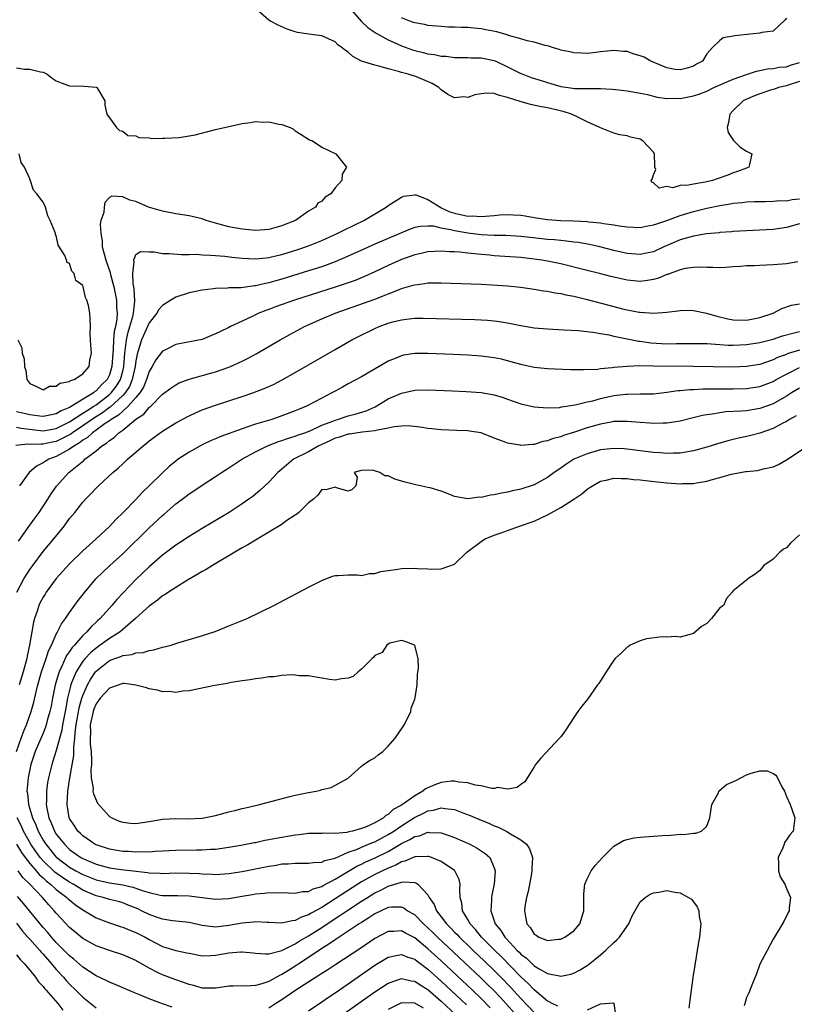
# Model space of a CAD drawing. Units: inches. Extents: x 2607000 to 2610000, y 1527000 to 1530000.
# Drawn here: x 2607061 to 2607178, y 1528901 to 1529049 of the extents above; entities that cross this region are included whole.
import ezdxf

# ---------------------------------------------------------------- set-up
doc = ezdxf.new("R2010")
doc.units = ezdxf.units.IN
doc.header["$MEASUREMENT"] = 0
doc.layers.add('LD26071527_2ft', color=133, linetype='Continuous')

msp = doc.modelspace()

# ---------------------------------------------------------------- linework, layer by layer
at = {"layer": 'LD26071527_2ft'}
for points, elevation in [([(2607179, 1529039.92), (2607177.44, 1529039.44), (2607177, 1529039.29), (2607175.84, 1529039), (2607175.22, 1529038.78), (2607175, 1529038.72), (2607174.6, 1529038.6), (2607173, 1529038.07), (2607172.22, 1529037.78), (2607170.82, 1529037.18), (2607170.52, 1529037), (2607169, 1529035.57), (2607168.48, 1529035), (2607168.27, 1529033.73), (2607168.09, 1529033), (2607168.24, 1529032.24), (2607169.02, 1529031.02), (2607170.02, 1529030.02), (2607171, 1529029.41), (2607171.79, 1529029), (2607171.43, 1529027.43), (2607171.36, 1529027), (2607171.1, 1529026.9), (2607171, 1529026.88), (2607169.65, 1529026.35), (2607169, 1529026.14), (2607168.19, 1529025.81), (2607166.72, 1529025.28), (2607165.85, 1529025), (2607164.75, 1529024.75), (2607163, 1529024.47), (2607162.28, 1529024.28), (2607161, 1529024.23), (2607159.91, 1529023.91), (2607159, 1529024.1), (2607157.86, 1529023.86), (2607157, 1529024.66), (2607156.73, 1529024.73), (2607156.64, 1529025), (2607156.8, 1529025.2), (2607157, 1529025.85), (2607157.35, 1529026.65), (2607157.21, 1529027), (2607157.17, 1529027.17), (2607157.14, 1529029), (2607157.1, 1529029.1), (2607157, 1529029.25), (2607155.37, 1529031), (2607155, 1529031.21), (2607153.54, 1529031.54), (2607153, 1529031.74), (2607151.89, 1529031.89), (2607151, 1529032.13), (2607149, 1529032.94), (2607148.92, 1529033), (2607147, 1529033.86), (2607145.37, 1529034.63), (2607144.62, 1529035), (2607143.39, 1529035.39), (2607141, 1529035.94), (2607140.1, 1529036.1), (2607138.46, 1529036.46), (2607136.89, 1529036.89), (2607135, 1529037.53), (2607133.8, 1529037.8), (2607133, 1529038.09), (2607131.85, 1529038.15), (2607131, 1529038.06), (2607130.07, 1529037.93), (2607129, 1529037.53), (2607128.41, 1529037.59), (2607127, 1529037.44), (2607125.97, 1529037.97), (2607125, 1529038.65), (2607124.63, 1529039), (2607123.61, 1529039.61), (2607122.22, 1529040.22), (2607121, 1529040.7), (2607120.76, 1529040.76), (2607120.02, 1529041), (2607119, 1529041.28), (2607118.56, 1529041.44), (2607117, 1529041.83), (2607115.81, 1529042.19), (2607115, 1529042.36), (2607112.99, 1529043), (2607111.7, 1529043.7), (2607111, 1529044.34), (2607110.6, 1529044.6), (2607110.08, 1529045), (2607109.43, 1529045.43), (2607109, 1529045.89), (2607107, 1529046.8), (2607105.04, 1529047.04), (2607103.32, 1529047.32), (2607103, 1529047.41), (2607101.8, 1529047.8), (2607100.41, 1529048.41), (2607099.25, 1529049), (2607099, 1529049.18), (2607097, 1529050.9)], 7328), ([(2607111.17, 1529051), (2607112.98, 1529048.98), (2607114, 1529048), (2607115.22, 1529047.22), (2607117, 1529046.21), (2607117.82, 1529045.82), (2607119, 1529045.3), (2607120.68, 1529044.68), (2607121, 1529044.58), (2607122.29, 1529044.29), (2607123, 1529044.11), (2607124, 1529044), (2607125, 1529043.76), (2607125.74, 1529043.74), (2607127, 1529043.54), (2607127.55, 1529043.55), (2607129, 1529043.53), (2607129.5, 1529043.5), (2607131, 1529043.5), (2607133, 1529043.09), (2607133.21, 1529043), (2607135, 1529042.15), (2607137, 1529041.12), (2607137.29, 1529041), (2607138.54, 1529040.54), (2607140.05, 1529040.05), (2607141, 1529039.75), (2607143, 1529039.18), (2607144.14, 1529039), (2607145.13, 1529038.87), (2607147, 1529038.86), (2607147.16, 1529038.84), (2607149, 1529038.87), (2607150.77, 1529038.77), (2607151.3, 1529038.7), (2607153, 1529038.51), (2607155, 1529038.17), (2607156.06, 1529037.94), (2607157.55, 1529037.55), (2607159, 1529037.34), (2607160.6, 1529037.4), (2607161, 1529037.38), (2607163, 1529037.77), (2607163.96, 1529038.04), (2607165, 1529038.47), (2607166.09, 1529039), (2607169, 1529040.27), (2607171, 1529040.98), (2607172.51, 1529041.49), (2607173, 1529041.57), (2607174.17, 1529041.83), (2607175, 1529041.86), (2607175.93, 1529042.07), (2607177, 1529042.14), (2607177.62, 1529042.38), (2607179, 1529042.8)], 7330), ([(2607177, 1529049.46), (2607176.81, 1529049.19), (2607175, 1529047.5), (2607173.29, 1529047.29), (2607173, 1529047.2), (2607169.18, 1529046.82), (2607169, 1529046.75), (2607167.48, 1529046.52), (2607167, 1529046.11), (2607165.83, 1529045), (2607165, 1529044.08), (2607164.37, 1529043), (2607163.48, 1529042.52), (2607163, 1529042.23), (2607162.08, 1529041.92), (2607161, 1529041.67), (2607160.26, 1529041.74), (2607159, 1529041.97), (2607156.56, 1529043), (2607155.56, 1529043.56), (2607155, 1529043.79), (2607154.06, 1529044.06), (2607153, 1529044.42), (2607152.44, 1529044.44), (2607151, 1529044.59), (2607149, 1529044.38), (2607148.29, 1529044.29), (2607147, 1529044.16), (2607146.17, 1529044.17), (2607145, 1529044.23), (2607144.38, 1529044.38), (2607143, 1529044.66), (2607142.76, 1529044.76), (2607141.9, 1529045), (2607141.23, 1529045.23), (2607140.66, 1529045.34), (2607139, 1529045.83), (2607137.93, 1529046.07), (2607137, 1529046.36), (2607135.15, 1529046.85), (2607134.93, 1529046.93), (2607133.38, 1529047.38), (2607131.72, 1529047.72), (2607131, 1529047.85), (2607129.93, 1529047.93), (2607129, 1529048.04), (2607128.04, 1529048.04), (2607127, 1529048.11), (2607126.12, 1529048.12), (2607125, 1529048.19), (2607123, 1529048.37), (2607122.49, 1529048.49), (2607121, 1529048.76), (2607120.83, 1529048.83), (2607120.27, 1529049), (2607119, 1529049.49)], 7332), ([(2607061, 1529041.97), (2607062.23, 1529041.77), (2607063, 1529041.8), (2607064.64, 1529041.36), (2607065, 1529041.3), (2607065.62, 1529041), (2607066.4, 1529040.4), (2607067, 1529040.03), (2607067.71, 1529039.71), (2607069, 1529039.27), (2607071.2, 1529039.2), (2607073, 1529039.06), (2607073.13, 1529039), (2607073.37, 1529038.63), (2607074.3, 1529037), (2607074.33, 1529036.33), (2607074.59, 1529035), (2607075, 1529034.42), (2607076.07, 1529033), (2607076.54, 1529032.54), (2607077, 1529032.46), (2607077.8, 1529031.8), (2607079, 1529031.71), (2607079.46, 1529031.46), (2607081, 1529031.44), (2607081.34, 1529031.34), (2607083, 1529031.4), (2607083.36, 1529031.36), (2607085.5, 1529031.5), (2607087, 1529031.72), (2607087.9, 1529031.9), (2607091, 1529032.67), (2607095, 1529033.57), (2607096.26, 1529033.74), (2607097, 1529033.87), (2607098.19, 1529033.81), (2607099, 1529033.85), (2607100.52, 1529033.48), (2607101, 1529033.44), (2607102.22, 1529033), (2607102.74, 1529032.74), (2607103, 1529032.49), (2607103.91, 1529031.91), (2607105.16, 1529031.15), (2607105.59, 1529031), (2607107, 1529030.04), (2607109.14, 1529029), (2607110.74, 1529027), (2607110.05, 1529025.95), (2607110.01, 1529025), (2607109, 1529023.9), (2607108.36, 1529023), (2607107.5, 1529022.5), (2607107, 1529021.91), (2607106.43, 1529021.57), (2607106.08, 1529021), (2607105, 1529020.37), (2607103.05, 1529019), (2607101.57, 1529018.43), (2607101, 1529018.19), (2607100.08, 1529017.92), (2607099, 1529017.64), (2607098.43, 1529017.57), (2607097, 1529017.48), (2607096.49, 1529017.51), (2607095, 1529017.65), (2607093, 1529018.03), (2607091.56, 1529018.44), (2607091, 1529018.58), (2607089.59, 1529019), (2607089, 1529019.21), (2607087, 1529019.68), (2607085, 1529019.99), (2607083, 1529020.37), (2607080.9, 1529021), (2607079, 1529021.85), (2607078.06, 1529022.06), (2607077, 1529022.56), (2607075.35, 1529022.65), (2607075, 1529022.45), (2607074.29, 1529021.71), (2607074.2, 1529021), (2607074.18, 1529020.18), (2607073.73, 1529019), (2607073.59, 1529018.41), (2607073.69, 1529017), (2607073.9, 1529015.9), (2607073.93, 1529015), (2607074.24, 1529013.76), (2607074.46, 1529013), (2607075.12, 1529011.12), (2607075.17, 1529010.83), (2607075.65, 1529009), (2607076.06, 1529007), (2607076.09, 1529005.91), (2607076.17, 1529005), (2607076.11, 1529004.11), (2607075.9, 1529003), (2607075.72, 1529002.28), (2607075.6, 1529001), (2607075.56, 1528999.56), (2607075.5, 1528999), (2607075.39, 1528997), (2607075, 1528995.72), (2607074.65, 1528995), (2607073.8, 1528994.2), (2607073, 1528993.3), (2607072.8, 1528993.2), (2607072.6, 1528993), (2607069, 1528990.79), (2607067.71, 1528990.29), (2607067, 1528989.85), (2607066.28, 1528989.72), (2607065, 1528989.45), (2607064.51, 1528989.49), (2607063, 1528989.72), (2607061.97, 1528989.97), (2607061, 1528990.17)], 7328), ([(2607061.18, 1529001), (2607061.81, 1528999.81), (2607061.84, 1528999), (2607062.16, 1528998.16), (2607062.2, 1528997), (2607062.4, 1528996.4), (2607062.55, 1528995), (2607063, 1528994.43), (2607064.02, 1528993.98), (2607065, 1528993.48), (2607065.98, 1528994.02), (2607067, 1528994.02), (2607067.51, 1528994.49), (2607069, 1528994.72), (2607069.14, 1528994.86), (2607069.71, 1528995), (2607071, 1528995.86), (2607071.97, 1528997), (2607072.04, 1528997.96), (2607072.29, 1528999), (2607072.22, 1529000.22), (2607072.14, 1529001), (2607072.09, 1529001.91), (2607072.16, 1529003), (2607072.12, 1529004.12), (2607072.04, 1529005), (2607071.84, 1529006.16), (2607071.58, 1529007), (2607071.38, 1529007.38), (2607071.06, 1529009), (2607071, 1529009.17), (2607069.95, 1529009.95), (2607069.68, 1529011), (2607069.33, 1529011.33), (2607069, 1529012.48), (2607068.64, 1529012.64), (2607068.55, 1529013), (2607068.28, 1529013.72), (2607067.28, 1529015.28), (2607067, 1529016.74), (2607066.87, 1529016.87), (2607066.87, 1529017), (2607066.85, 1529017.15), (2607066.08, 1529019), (2607065.7, 1529019.7), (2607065.35, 1529021), (2607065, 1529021.74), (2607064.05, 1529023), (2607063.56, 1529023.56), (2607063, 1529025.27), (2607062.2, 1529027), (2607061.72, 1529027.72), (2607061.41, 1529029)], 7330), ([(2607061, 1528987.85), (2607061.71, 1528987.71), (2607065, 1528987.31), (2607067, 1528987.65), (2607069, 1528988.63), (2607071, 1528989.93), (2607071.63, 1528990.37), (2607072.65, 1528991), (2607073, 1528991.23), (2607075, 1528992.75), (2607075.27, 1528993), (2607076.03, 1528993.97), (2607076.65, 1528995), (2607077, 1528996.27), (2607077.18, 1528997), (2607077.32, 1528999), (2607077.39, 1528999.39), (2607077.57, 1529001), (2607077.83, 1529002.17), (2607078.1, 1529003), (2607078.53, 1529004.53), (2607078.62, 1529005), (2607078.81, 1529006.8), (2607078.72, 1529008.72), (2607078.56, 1529009.44), (2607078.52, 1529011), (2607078.74, 1529012.74), (2607078.67, 1529013), (2607079, 1529013.86), (2607079.69, 1529014.31), (2607081, 1529014.28), (2607081.74, 1529014.26), (2607083, 1529014), (2607083.99, 1529014.01), (2607085.84, 1529013.84), (2607087, 1529013.88), (2607088.11, 1529013.89), (2607089, 1529013.79), (2607090.23, 1529013.77), (2607091, 1529013.68), (2607092.41, 1529013.59), (2607093.45, 1529013.45), (2607095, 1529013.29), (2607097, 1529013.18), (2607098.63, 1529013.37), (2607099, 1529013.39), (2607100.28, 1529013.72), (2607101, 1529013.87), (2607103.41, 1529014.59), (2607105, 1529015.16), (2607107, 1529015.98), (2607109.3, 1529017), (2607110.42, 1529017.58), (2607113.35, 1529019), (2607116.68, 1529021), (2607117, 1529021.23), (2607119, 1529022.49), (2607119.37, 1529022.63), (2607121, 1529022.86), (2607121.18, 1529022.82), (2607123, 1529022.13), (2607124.93, 1529020.93), (2607125, 1529020.91), (2607126.3, 1529020.3), (2607127, 1529020.08), (2607129, 1529019.65), (2607129.66, 1529019.66), (2607131, 1529019.56), (2607131.65, 1529019.65), (2607133, 1529019.72), (2607133.81, 1529019.81), (2607135, 1529019.88), (2607135.85, 1529019.85), (2607137, 1529019.76), (2607137.67, 1529019.67), (2607139, 1529019.41), (2607139.37, 1529019.37), (2607141, 1529019.11), (2607143.02, 1529018.98), (2607145, 1529018.92), (2607147, 1529018.82), (2607147.22, 1529018.78), (2607149, 1529018.63), (2607149.45, 1529018.55), (2607151, 1529018.34), (2607151.81, 1529018.19), (2607153, 1529018.01), (2607155, 1529017.91), (2607155.89, 1529018.11), (2607157, 1529018.3), (2607157.5, 1529018.5), (2607159, 1529018.99), (2607161, 1529019.72), (2607163, 1529020.33), (2607165, 1529020.82), (2607167, 1529021.23), (2607168.53, 1529021.47), (2607169, 1529021.57), (2607170.32, 1529021.68), (2607171, 1529021.78), (2607172.18, 1529021.82), (2607173, 1529021.86), (2607173.84, 1529021.84), (2607175, 1529021.87), (2607176.03, 1529021.97), (2607177, 1529021.96), (2607177.86, 1529022.14), (2607179, 1529022.26)], 7326), ([(2607179, 1529018.48), (2607177, 1529017.93), (2607175, 1529017.64), (2607173, 1529017.5), (2607169, 1529017.31), (2607168.72, 1529017.28), (2607167, 1529017.16), (2607166.86, 1529017.14), (2607164.95, 1529016.95), (2607163, 1529016.64), (2607161, 1529016.07), (2607158.56, 1529015), (2607157, 1529014.28), (2607155.94, 1529014.06), (2607155, 1529013.88), (2607153, 1529014.03), (2607151, 1529014.48), (2607148.88, 1529015), (2607147.34, 1529015.34), (2607145.64, 1529015.64), (2607145, 1529015.72), (2607143.88, 1529015.88), (2607143, 1529015.95), (2607142.06, 1529016.06), (2607141, 1529016.13), (2607138.4, 1529016.4), (2607137, 1529016.57), (2607134.72, 1529016.72), (2607133, 1529016.73), (2607131, 1529016.83), (2607129, 1529017.08), (2607127, 1529017.41), (2607126.41, 1529017.59), (2607125, 1529017.83), (2607123.9, 1529018.1), (2607123, 1529018.14), (2607121.9, 1529018.09), (2607121, 1529017.9), (2607120.34, 1529017.66), (2607115, 1529015.4), (2607113.34, 1529014.66), (2607111, 1529013.6), (2607109, 1529012.75), (2607107, 1529012.02), (2607105, 1529011.37), (2607101, 1529010.16), (2607100.09, 1529009.91), (2607099, 1529009.59), (2607098.5, 1529009.5), (2607097, 1529009.12), (2607096.88, 1529009.12), (2607094.84, 1529008.84), (2607093, 1529008.82), (2607092.79, 1529008.79), (2607091, 1529008.74), (2607090.69, 1529008.69), (2607089, 1529008.48), (2607087, 1529008.06), (2607085, 1529007.43), (2607084.25, 1529007), (2607083, 1529006.18), (2607082.45, 1529005.55), (2607082.14, 1529005), (2607081, 1529003.55), (2607079.83, 1529001), (2607079.33, 1528999.33), (2607079.16, 1528998.84), (2607079, 1528997.86), (2607078.9, 1528997), (2607078.45, 1528995), (2607078.02, 1528993.98), (2607077.36, 1528993), (2607077, 1528992.6), (2607075.12, 1528990.88), (2607075, 1528990.81), (2607073.98, 1528990.02), (2607072.75, 1528989.25), (2607071, 1528988.03), (2607069.42, 1528987), (2607069.19, 1528986.81), (2607067.89, 1528986.11), (2607067, 1528985.7), (2607066.4, 1528985.6), (2607065, 1528985.27), (2607064.7, 1528985.3), (2607063, 1528985.24), (2607062.73, 1528985.27), (2607060.91, 1528985.09)], 7324), ([(2607178.73, 1529012.73), (2607177, 1529012.44), (2607175, 1529012.3), (2607173, 1529012.22), (2607172.16, 1529012.16), (2607171, 1529012.13), (2607170.03, 1529012.03), (2607169, 1529011.98), (2607167.9, 1529011.9), (2607167, 1529011.86), (2607165.9, 1529011.9), (2607165, 1529011.88), (2607163.97, 1529011.97), (2607163, 1529011.91), (2607161.77, 1529011.76), (2607161, 1529011.56), (2607159.51, 1529011), (2607159.15, 1529010.85), (2607159, 1529010.82), (2607157.73, 1529010.27), (2607157, 1529010.08), (2607156.08, 1529009.92), (2607155, 1529009.8), (2607153, 1529009.99), (2607150.55, 1529010.55), (2607148.84, 1529011), (2607147, 1529011.46), (2607143, 1529012.43), (2607141, 1529012.85), (2607140.14, 1529013), (2607139, 1529013.16), (2607137, 1529013.38), (2607133, 1529013.67), (2607132.26, 1529013.74), (2607131, 1529013.84), (2607130.03, 1529013.97), (2607129, 1529014.04), (2607127.8, 1529014.2), (2607127, 1529014.24), (2607126.27, 1529014.27), (2607125, 1529014.37), (2607123, 1529014.25), (2607121.99, 1529014.01), (2607121, 1529013.81), (2607119, 1529013.11), (2607117, 1529012.21), (2607115, 1529011.25), (2607113.46, 1529010.54), (2607112.04, 1529009.96), (2607111, 1529009.59), (2607109, 1529008.91), (2607102.88, 1529007), (2607100.03, 1529005.97), (2607099, 1529005.56), (2607098.58, 1529005.42), (2607097.52, 1529005), (2607096.52, 1529004.52), (2607095, 1529003.83), (2607093.26, 1529003), (2607093, 1529002.86), (2607091.72, 1529002.28), (2607091, 1529001.88), (2607090.36, 1529001.64), (2607089, 1529001.06), (2607086.59, 1529000.59), (2607085, 1529000.32), (2607083.55, 1528999.55), (2607083, 1528999.28), (2607081.99, 1528998.01), (2607081.46, 1528997), (2607081, 1528996.25), (2607080.6, 1528995), (2607080.13, 1528993.87), (2607079.57, 1528993), (2607079, 1528992.32), (2607077.85, 1528991), (2607077, 1528990.26), (2607076.36, 1528989.64), (2607075.27, 1528989), (2607075, 1528988.8), (2607074.37, 1528988.37), (2607073, 1528987.37), (2607072.45, 1528987), (2607071.71, 1528986.29), (2607071, 1528985.9), (2607070.51, 1528985.49), (2607069.62, 1528985), (2607069, 1528984.53), (2607068, 1528984), (2607067, 1528983.41), (2607065.85, 1528983), (2607065.31, 1528982.69), (2607065, 1528982.46), (2607064.01, 1528981.99), (2607062.89, 1528981), (2607061.43, 1528979)], 7322), ([(2607061.32, 1528970.68), (2607063, 1528973.06), (2607063.81, 1528974.19), (2607064.42, 1528975), (2607065.73, 1528977), (2607066.21, 1528977.79), (2607067.04, 1528978.96), (2607068.91, 1528981), (2607071.16, 1528982.84), (2607071.32, 1528983), (2607073, 1528984.3), (2607073.83, 1528985), (2607074.58, 1528985.42), (2607075, 1528985.85), (2607075.71, 1528986.29), (2607076.42, 1528987), (2607077, 1528987.41), (2607079, 1528989.03), (2607080.2, 1528989.8), (2607081, 1528990.82), (2607081.11, 1528990.89), (2607081.23, 1528991), (2607083, 1528992.82), (2607084.27, 1528993.73), (2607085, 1528994.24), (2607085.5, 1528994.5), (2607087, 1528995.06), (2607091, 1528996.2), (2607093, 1528996.89), (2607093.26, 1528997), (2607095, 1528997.79), (2607095.81, 1528998.19), (2607097.1, 1528998.9), (2607100.72, 1529001), (2607102.19, 1529001.81), (2607104.38, 1529003), (2607107, 1529004.16), (2607109, 1529005), (2607113.45, 1529006.55), (2607115, 1529007.13), (2607118.55, 1529008.55), (2607119, 1529008.71), (2607120.78, 1529009.22), (2607121, 1529009.31), (2607122.51, 1529009.49), (2607123, 1529009.58), (2607124.42, 1529009.58), (2607125, 1529009.59), (2607131, 1529009.38), (2607132.69, 1529009.31), (2607135, 1529009.14), (2607136.92, 1529008.92), (2607139, 1529008.64), (2607140.4, 1529008.4), (2607141, 1529008.34), (2607142.1, 1529008.1), (2607143, 1529007.98), (2607143.78, 1529007.78), (2607145, 1529007.56), (2607147, 1529007.08), (2607150.23, 1529006.23), (2607152.33, 1529005.67), (2607153, 1529005.51), (2607154.83, 1529005.17), (2607155, 1529005.15), (2607156.96, 1529005.04), (2607159, 1529005.19), (2607160.63, 1529005.37), (2607161, 1529005.43), (2607162.55, 1529005.45), (2607163, 1529005.42), (2607164.96, 1529005.04), (2607166.55, 1529004.55), (2607168.18, 1529004.18), (2607169, 1529004.02), (2607171, 1529003.98), (2607173, 1529004.35), (2607175, 1529005), (2607176.3, 1529005.7), (2607177.8, 1529006.2), (2607179, 1529006.42)], 7320), ([(2607061.03, 1528962.97), (2607062.12, 1528965), (2607063, 1528966.39), (2607063.44, 1528967), (2607065, 1528969.09), (2607066.61, 1528971), (2607068.23, 1528973), (2607068.56, 1528973.44), (2607069, 1528974.06), (2607069.77, 1528975), (2607071, 1528976.55), (2607071.42, 1528977), (2607072.22, 1528977.78), (2607073, 1528978.63), (2607073.38, 1528979), (2607075.51, 1528981), (2607076.32, 1528981.68), (2607077, 1528982.33), (2607077.72, 1528983), (2607080.04, 1528985), (2607080.59, 1528985.41), (2607081, 1528985.78), (2607083, 1528987.26), (2607085, 1528988.49), (2607087, 1528989.56), (2607087.98, 1528990.02), (2607089, 1528990.44), (2607091, 1528991.14), (2607095, 1528992.44), (2607096.62, 1528993), (2607098.34, 1528993.66), (2607099.71, 1528994.29), (2607101.03, 1528994.97), (2607103, 1528996.09), (2607109, 1528999.56), (2607111.55, 1529001), (2607112.51, 1529001.49), (2607115, 1529002.72), (2607115.64, 1529003), (2607117, 1529003.5), (2607117.7, 1529003.7), (2607119, 1529004.02), (2607120.17, 1529004.17), (2607121, 1529004.24), (2607122.26, 1529004.26), (2607124.22, 1529004.22), (2607128.12, 1529004.12), (2607130.05, 1529004.05), (2607131.95, 1529003.95), (2607133, 1529003.86), (2607133.76, 1529003.76), (2607135, 1529003.57), (2607135.48, 1529003.48), (2607137, 1529003.16), (2607139, 1529002.81), (2607141, 1529002.64), (2607143.48, 1529002.52), (2607145.61, 1529002.39), (2607147.86, 1529002.14), (2607149, 1529001.93), (2607150.27, 1529001.73), (2607151, 1529001.55), (2607154.79, 1529000.79), (2607155, 1529000.78), (2607156.57, 1529000.57), (2607159, 1529000.42), (2607160.44, 1529000.44), (2607161, 1529000.43), (2607163, 1529000.47), (2607165, 1529000.44), (2607166.33, 1529000.33), (2607167, 1529000.31), (2607168.22, 1529000.22), (2607169, 1529000.21), (2607171, 1529000.28), (2607173, 1529000.58), (2607175, 1529001.11), (2607176.42, 1529001.58), (2607177.98, 1529002.02), (2607179, 1529002.26)], 7318), ([(2607179, 1528999.45), (2607177.13, 1528998.87), (2607177, 1528998.81), (2607175.68, 1528998.32), (2607175, 1528997.98), (2607173, 1528997.3), (2607171, 1528996.97), (2607169, 1528996.89), (2607162.96, 1528996.96), (2607156.95, 1528997.05), (2607154.94, 1528997.06), (2607153, 1528997), (2607151, 1528996.82), (2607150.78, 1528996.78), (2607149, 1528996.61), (2607148.55, 1528996.55), (2607146.46, 1528996.46), (2607144.49, 1528996.49), (2607141, 1528996.64), (2607139, 1528996.85), (2607137, 1528997.28), (2607135, 1528997.86), (2607134.08, 1528998.08), (2607133, 1528998.31), (2607131, 1528998.55), (2607129, 1528998.67), (2607126.78, 1528998.78), (2607123, 1528998.94), (2607121, 1528998.93), (2607119.32, 1528998.68), (2607119, 1528998.61), (2607118.3, 1528998.3), (2607117, 1528997.78), (2607116.5, 1528997.5), (2607113, 1528995.45), (2607111, 1528994.35), (2607110.14, 1528993.86), (2607109, 1528993.26), (2607108.53, 1528993), (2607107, 1528992.23), (2607104.71, 1528991), (2607103.49, 1528990.51), (2607103, 1528990.28), (2607101, 1528989.53), (2607099.47, 1528989), (2607097, 1528988.27), (2607095.88, 1528987.88), (2607095, 1528987.61), (2607091.62, 1528986.38), (2607091, 1528986.09), (2607090.23, 1528985.77), (2607089, 1528985.2), (2607088.61, 1528985), (2607087, 1528984.1), (2607085.37, 1528983), (2607085, 1528982.72), (2607084.05, 1528981.95), (2607083, 1528980.98), (2607080.99, 1528979), (2607079.97, 1528978.03), (2607079.03, 1528977), (2607077.08, 1528975), (2607076, 1528974), (2607075, 1528972.9), (2607073.02, 1528971), (2607071.93, 1528970.07), (2607071, 1528969.19), (2607069, 1528967.23), (2607067, 1528965.02), (2607065.49, 1528963), (2607065.3, 1528962.7), (2607065, 1528962.21), (2607064.58, 1528961.42), (2607064.39, 1528961), (2607064.12, 1528960.12), (2607063.71, 1528959), (2607063.55, 1528958.45), (2607063.32, 1528957), (2607062.98, 1528955), (2607062.6, 1528953.4), (2607062.54, 1528953), (2607062, 1528951), (2607061.42, 1528949)], 7316), ([(2607060.99, 1528939), (2607061.71, 1528941), (2607062.18, 1528942.18), (2607062.49, 1528943), (2607063.2, 1528945), (2607063.61, 1528946.39), (2607063.99, 1528947.99), (2607064.24, 1528949), (2607064.79, 1528951), (2607065.46, 1528953), (2607065.83, 1528954.17), (2607066.26, 1528955), (2607067, 1528956.68), (2607067.18, 1528957), (2607067.77, 1528958.23), (2607068.37, 1528959), (2607069, 1528959.93), (2607070.29, 1528961.71), (2607071.3, 1528963), (2607072.95, 1528965), (2607073.99, 1528966.01), (2607075.05, 1528967), (2607077, 1528968.77), (2607081, 1528972.67), (2607083, 1528974.55), (2607083.25, 1528974.75), (2607085, 1528976.29), (2607086.56, 1528977.44), (2607087, 1528977.79), (2607087.74, 1528978.26), (2607089, 1528979.12), (2607091, 1528980.4), (2607091.87, 1528981), (2607093, 1528981.7), (2607094.96, 1528983), (2607097, 1528984.12), (2607098.74, 1528985), (2607100.35, 1528985.65), (2607101, 1528985.84), (2607101.84, 1528986.16), (2607103, 1528986.49), (2607103.36, 1528986.64), (2607104.44, 1528987), (2607105.36, 1528987.36), (2607107, 1528988.12), (2607108.82, 1528988.82), (2607109, 1528988.9), (2607109.39, 1528989), (2607111, 1528989.54), (2607112.16, 1528989.84), (2607113.68, 1528990.32), (2607115.07, 1528990.93), (2607117, 1528992.09), (2607119, 1528992.98), (2607121, 1528993.42), (2607123, 1528993.45), (2607126.68, 1528993.32), (2607128.77, 1528993.23), (2607131, 1528993.06), (2607133, 1528992.71), (2607134.31, 1528992.31), (2607135, 1528992.08), (2607137, 1528991.38), (2607139, 1528990.89), (2607141, 1528990.74), (2607142.83, 1528990.83), (2607143.11, 1528990.89), (2607145.2, 1528991.2), (2607147, 1528991.64), (2607147.83, 1528991.83), (2607149, 1528992.16), (2607151, 1528992.6), (2607152.81, 1528992.81), (2607153, 1528992.83), (2607155, 1528992.84), (2607157, 1528992.88), (2607159, 1528993.11), (2607160.64, 1528993.36), (2607161, 1528993.38), (2607162.47, 1528993.53), (2607163, 1528993.54), (2607164.4, 1528993.6), (2607166.38, 1528993.62), (2607169, 1528993.6), (2607171, 1528993.65), (2607173, 1528993.97), (2607175, 1528994.73), (2607175.47, 1528995), (2607177, 1528995.83), (2607179, 1528996.84)], 7314), ([(2607179, 1528993.74), (2607177.78, 1528993), (2607177, 1528992.51), (2607175, 1528991.38), (2607173, 1528990.63), (2607171, 1528990.3), (2607170.23, 1528990.23), (2607167.87, 1528990.13), (2607167, 1528990.01), (2607165.8, 1528989.8), (2607165, 1528989.72), (2607164.38, 1528989.62), (2607162.78, 1528989.22), (2607161, 1528988.75), (2607160.71, 1528988.71), (2607159, 1528988.42), (2607158.43, 1528988.43), (2607157, 1528988.38), (2607156.44, 1528988.44), (2607155, 1528988.54), (2607153, 1528988.72), (2607151, 1528988.68), (2607150.62, 1528988.62), (2607149, 1528988.31), (2607147, 1528987.72), (2607145.1, 1528987.1), (2607143.42, 1528986.58), (2607143, 1528986.41), (2607141.88, 1528986.12), (2607141, 1528985.76), (2607140.32, 1528985.68), (2607139, 1528985.23), (2607138.75, 1528985.25), (2607137, 1528985.08), (2607136.89, 1528985.11), (2607135, 1528985.43), (2607134.25, 1528985.75), (2607133, 1528986.21), (2607131, 1528986.98), (2607129.26, 1528987.26), (2607129, 1528987.28), (2607127.36, 1528987.36), (2607125, 1528987.44), (2607123.6, 1528987.6), (2607123, 1528987.64), (2607121.83, 1528987.83), (2607120.02, 1528988.02), (2607119, 1528988.01), (2607117.91, 1528987.91), (2607117, 1528987.68), (2607115.41, 1528987.41), (2607115, 1528987.27), (2607113.07, 1528987.07), (2607111.2, 1528986.81), (2607111, 1528986.8), (2607109.65, 1528986.35), (2607109, 1528986.18), (2607108.21, 1528985.79), (2607106.45, 1528985), (2607105, 1528984.14), (2607102.74, 1528983), (2607101, 1528981.51), (2607100.38, 1528981), (2607099, 1528979.54), (2607097.69, 1528978.31), (2607097, 1528977.77), (2607096.59, 1528977.41), (2607096.03, 1528977), (2607095, 1528976.28), (2607093.03, 1528975), (2607089, 1528972.6), (2607087, 1528971.39), (2607085.57, 1528970.43), (2607085, 1528970.08), (2607084.4, 1528969.6), (2607083, 1528968.57), (2607081, 1528966.81), (2607079, 1528964.88), (2607076.1, 1528961.9), (2607075.39, 1528961), (2607073.62, 1528959), (2607073.28, 1528958.72), (2607073, 1528958.45), (2607072.24, 1528957.76), (2607071.59, 1528957), (2607071, 1528956.48), (2607069.72, 1528955), (2607069.37, 1528954.64), (2607069, 1528954.06), (2607068.55, 1528953.45), (2607067.85, 1528951.85), (2607067.42, 1528951), (2607067.31, 1528950.69), (2607066.83, 1528949), (2607066.43, 1528947), (2607066.21, 1528945.79), (2607066.03, 1528945), (2607065.64, 1528943.64), (2607065.47, 1528943), (2607065.36, 1528942.64), (2607065, 1528941.75), (2607063.82, 1528939), (2607063.17, 1528937), (2607062.76, 1528935), (2607062.58, 1528933), (2607062.65, 1528932.65), (2607062.8, 1528931), (2607063.4, 1528929), (2607063.91, 1528927.91), (2607064.25, 1528927), (2607065, 1528925.63), (2607065.4, 1528925), (2607067, 1528923.08), (2607067.08, 1528923), (2607069, 1528921.55), (2607069.95, 1528921), (2607071, 1528920.44), (2607073, 1528919.65), (2607075, 1528919.2), (2607077, 1528918.89), (2607078.55, 1528918.54), (2607079, 1528918.4), (2607079.96, 1528918.04), (2607081, 1528917.73), (2607082.64, 1528917.36), (2607083, 1528917.3), (2607085.29, 1528917.29), (2607087, 1528917.25), (2607089, 1528916.96), (2607091, 1528916.71), (2607093, 1528916.84), (2607095, 1528917.18), (2607096.57, 1528917.43), (2607097, 1528917.52), (2607098.37, 1528917.63), (2607099, 1528917.74), (2607100.3, 1528917.7), (2607101, 1528917.74), (2607103, 1528917.64), (2607104.12, 1528917.88), (2607105, 1528917.9), (2607105.71, 1528918.29), (2607107, 1528918.65), (2607107.21, 1528918.79), (2607109, 1528919.74), (2607112.29, 1528921.71), (2607113, 1528922.03), (2607113.65, 1528922.35), (2607115.03, 1528922.96), (2607117, 1528923.93), (2607119, 1528925.1), (2607120.29, 1528925.71), (2607121, 1528926.17), (2607121.71, 1528926.29), (2607123, 1528926.81), (2607123.23, 1528926.77), (2607125, 1528926.72), (2607126.3, 1528926.3), (2607127, 1528926.03), (2607129.31, 1528925), (2607130.42, 1528924.42), (2607131, 1528924.02), (2607131.63, 1528923.63), (2607132.33, 1528923), (2607133, 1528921.46), (2607133.15, 1528921), (2607132.96, 1528919), (2607132.62, 1528917.38), (2607132.56, 1528917), (2607132.56, 1528916.56), (2607132.47, 1528915), (2607133.15, 1528913), (2607133.99, 1528911.99), (2607134.57, 1528911), (2607134.79, 1528910.79), (2607136.45, 1528909), (2607136.73, 1528908.73), (2607137, 1528908.45), (2607137.84, 1528907.84), (2607138.68, 1528907), (2607139, 1528906.7), (2607139.78, 1528906.22), (2607141, 1528905.55), (2607142.84, 1528905.16), (2607143, 1528905.15), (2607144.55, 1528905.45), (2607145, 1528905.59), (2607145.91, 1528906.09), (2607147, 1528906.76), (2607147.14, 1528906.86), (2607149, 1528908.36), (2607149.76, 1528909), (2607151, 1528910.19), (2607151.43, 1528910.57), (2607151.84, 1528911), (2607153, 1528912.67), (2607153.25, 1528913), (2607153.76, 1528914.24), (2607155, 1528916.35), (2607155.74, 1528917), (2607156.49, 1528917.51), (2607157, 1528917.71), (2607157.81, 1528917.81), (2607159, 1528918.02), (2607160.2, 1528917.8), (2607161, 1528917.7), (2607162.27, 1528917), (2607162.71, 1528916.71), (2607163.58, 1528915.58), (2607163.82, 1528915), (2607163.87, 1528914.13), (2607164.1, 1528913), (2607164.04, 1528912.04), (2607163.9, 1528911), (2607163.76, 1528910.24), (2607163.2, 1528906.8), (2607162.93, 1528904.93), (2607162.66, 1528903), (2607162.48, 1528901.52), (2607162.29, 1528900.29)], 7312), ([(2607178.47, 1528989.53), (2607177.46, 1528989), (2607177, 1528988.72), (2607176.45, 1528988.45), (2607175, 1528987.65), (2607173, 1528986.96), (2607171.44, 1528986.56), (2607171, 1528986.45), (2607169.8, 1528986.2), (2607168.2, 1528985.8), (2607166.65, 1528985.35), (2607165, 1528984.83), (2607163, 1528984.26), (2607162.14, 1528984.14), (2607161, 1528983.92), (2607159.93, 1528983.93), (2607159, 1528983.88), (2607157.98, 1528983.98), (2607157, 1528984.04), (2607153, 1528984.54), (2607152.57, 1528984.57), (2607151, 1528984.65), (2607149, 1528984.43), (2607147, 1528983.85), (2607145, 1528983), (2607143.77, 1528982.23), (2607143, 1528981.66), (2607142.04, 1528981), (2607141, 1528980.24), (2607139, 1528979.16), (2607137, 1528978.49), (2607135.76, 1528978.24), (2607135, 1528978.03), (2607134.08, 1528977.92), (2607133, 1528977.63), (2607132.4, 1528977.6), (2607131, 1528977.25), (2607130.72, 1528977.28), (2607129, 1528977.04), (2607127, 1528977.4), (2607126.3, 1528977.7), (2607125, 1528978.18), (2607123.31, 1528978.69), (2607123, 1528978.77), (2607121.16, 1528979.16), (2607119.55, 1528979.55), (2607119, 1528979.72), (2607117.99, 1528979.99), (2607117, 1528980.49), (2607116.49, 1528980.49), (2607115.75, 1528981), (2607114.66, 1528981.34), (2607113, 1528981.3), (2607112.72, 1528981.28), (2607111.9, 1528981), (2607112.33, 1528980.33), (2607112.15, 1528979), (2607111.56, 1528978.44), (2607111, 1528978.18), (2607109.37, 1528978.63), (2607109, 1528978.8), (2607107.59, 1528978.41), (2607107, 1528978.43), (2607106.4, 1528977.6), (2607105.73, 1528977), (2607105, 1528976.46), (2607103.54, 1528975), (2607103.25, 1528974.75), (2607103, 1528974.6), (2607101.76, 1528973.76), (2607100.87, 1528973.13), (2607099, 1528972), (2607097, 1528970.82), (2607095.88, 1528970.12), (2607095, 1528969.64), (2607093.91, 1528969), (2607090.53, 1528967), (2607089.59, 1528966.41), (2607089, 1528966.08), (2607088.32, 1528965.68), (2607086.79, 1528964.79), (2607085, 1528963.7), (2607083.91, 1528963), (2607083.38, 1528962.62), (2607083, 1528962.41), (2607082.23, 1528961.77), (2607081, 1528960.9), (2607078.92, 1528959), (2607076.6, 1528957), (2607075, 1528955.99), (2607073.63, 1528955), (2607073, 1528954.57), (2607072.14, 1528953.86), (2607071.33, 1528953), (2607071, 1528952.6), (2607069.97, 1528951), (2607069.31, 1528949.31), (2607069.17, 1528949), (2607068.71, 1528947), (2607068.43, 1528945.57), (2607068.34, 1528945), (2607067.94, 1528943), (2607067.82, 1528942.18), (2607067, 1528939.11), (2607066.49, 1528937.51), (2607066.31, 1528937), (2607065.82, 1528935), (2607065.69, 1528934.31), (2607065.52, 1528933), (2607065.53, 1528931.53), (2607065.49, 1528931), (2607065.58, 1528930.42), (2607065.88, 1528929), (2607066.23, 1528928.23), (2607066.71, 1528927), (2607067, 1528926.54), (2607068.21, 1528925), (2607069, 1528924.24), (2607070.72, 1528923), (2607071, 1528922.84), (2607073, 1528921.99), (2607075, 1528921.47), (2607076.78, 1528921.22), (2607078.56, 1528921), (2607080.76, 1528920.76), (2607081, 1528920.7), (2607082.66, 1528920.66), (2607083, 1528920.61), (2607085, 1528920.68), (2607087, 1528920.67), (2607088.58, 1528920.58), (2607089, 1528920.53), (2607090.48, 1528920.48), (2607091, 1528920.44), (2607093, 1528920.58), (2607095, 1528920.92), (2607099, 1528921.72), (2607100.13, 1528921.87), (2607101, 1528922.04), (2607101.94, 1528922.06), (2607103, 1528922.18), (2607103.85, 1528922.15), (2607105, 1528922.14), (2607105.73, 1528922.27), (2607107, 1528922.3), (2607107.46, 1528922.54), (2607109, 1528922.92), (2607111, 1528923.79), (2607112.24, 1528924.24), (2607113, 1528924.57), (2607114.06, 1528925), (2607114.71, 1528925.29), (2607115, 1528925.39), (2607117, 1528926.47), (2607117.85, 1528927), (2607119, 1528927.79), (2607120.97, 1528929.03), (2607122.32, 1528929.68), (2607123, 1528930.05), (2607123.85, 1528930.15), (2607125, 1528930.51), (2607125.61, 1528930.39), (2607127, 1528930.25), (2607128.24, 1528929.76), (2607129.35, 1528929.35), (2607131, 1528928.63), (2607132.16, 1528928.16), (2607133, 1528927.77), (2607133.57, 1528927.57), (2607134.91, 1528926.91), (2607135.42, 1528926.58), (2607137, 1528925.66), (2607137.83, 1528925), (2607138.3, 1528924.3), (2607138.73, 1528923), (2607138.67, 1528921.33), (2607138.67, 1528921), (2607138.58, 1528920.58), (2607138.12, 1528917.88), (2607137.86, 1528917), (2607137.62, 1528915.62), (2607137.54, 1528915), (2607137.64, 1528914.36), (2607137.92, 1528913), (2607138.44, 1528912.44), (2607139, 1528911.47), (2607139.3, 1528911.3), (2607139.73, 1528911), (2607141, 1528910.51), (2607142.69, 1528910.69), (2607143, 1528910.71), (2607143.64, 1528911), (2607145, 1528911.96), (2607145.9, 1528913), (2607146.49, 1528915), (2607146.48, 1528917.52), (2607146.65, 1528919), (2607147, 1528919.8), (2607147.58, 1528921), (2607148.21, 1528921.79), (2607149.3, 1528923), (2607151, 1528924.71), (2607152.45, 1528925.55), (2607153, 1528925.73), (2607154.04, 1528925.96), (2607155, 1528926.09), (2607158.34, 1528926.34), (2607159.61, 1528926.39), (2607161, 1528926.51), (2607161.51, 1528926.49), (2607163, 1528926.7), (2607163.34, 1528926.66), (2607164.2, 1528927), (2607165, 1528927.73), (2607165.49, 1528929), (2607165.77, 1528931), (2607166.77, 1528932.77), (2607166.84, 1528933), (2607168, 1528934), (2607169.37, 1528934.63), (2607171, 1528935.45), (2607171.7, 1528935.7), (2607173, 1528936.05), (2607174.09, 1528936.09), (2607175, 1528935.67), (2607175.41, 1528935.41), (2607175.65, 1528935), (2607176.32, 1528933.68), (2607176.72, 1528933), (2607177, 1528932.21), (2607177.57, 1528931), (2607177.88, 1528930.12), (2607178.26, 1528929), (2607178.18, 1528928.18), (2607178.02, 1528927), (2607177.55, 1528926.45), (2607177, 1528925.68), (2607176.74, 1528925.26), (2607176.67, 1528925), (2607176.46, 1528924.46), (2607175.79, 1528923), (2607175.84, 1528922.16), (2607175.81, 1528921), (2607176.08, 1528920.08), (2607176.76, 1528919), (2607177, 1528918.36), (2607177.65, 1528917), (2607177.41, 1528915.41), (2607177.42, 1528915), (2607177.29, 1528914.71), (2607176.61, 1528913.39), (2607175, 1528910.72), (2607174.12, 1528909), (2607173, 1528906.92), (2607172.51, 1528905.49), (2607171.79, 1528903.79), (2607171.36, 1528902.64), (2607171, 1528901.92), (2607170.82, 1528901.18), (2607170.65, 1528900.65)], 7310), ([(2607179, 1528971.61), (2607177.63, 1528970.37), (2607177, 1528969.68), (2607176.56, 1528969.44), (2607176.02, 1528969), (2607175, 1528967.97), (2607173.63, 1528967), (2607173, 1528966.24), (2607172.3, 1528965.7), (2607171.18, 1528965), (2607171, 1528964.77), (2607169, 1528963.19), (2607168.85, 1528963), (2607167.96, 1528962.04), (2607167.51, 1528961), (2607167, 1528960.6), (2607165.73, 1528959), (2607165, 1528958.27), (2607164.21, 1528957.79), (2607163, 1528956.78), (2607162.66, 1528956.66), (2607161, 1528956.23), (2607160.29, 1528956.29), (2607159, 1528956.23), (2607158.28, 1528956.28), (2607155.94, 1528955.94), (2607155, 1528955.66), (2607153.49, 1528955), (2607153.2, 1528954.8), (2607153, 1528954.71), (2607152.15, 1528953.84), (2607151.2, 1528953), (2607151, 1528952.73), (2607149.83, 1528951), (2607149, 1528949.61), (2607148.76, 1528949.24), (2607148.55, 1528949), (2607147.07, 1528946.93), (2607146.18, 1528945.82), (2607145.6, 1528945), (2607145, 1528944.12), (2607143.76, 1528942.24), (2607143, 1528941.21), (2607142.83, 1528941), (2607140.02, 1528937.98), (2607139.19, 1528937), (2607139, 1528936.65), (2607137.6, 1528934.4), (2607137, 1528934.02), (2607136.44, 1528933.56), (2607135, 1528933.3), (2607133.54, 1528933.54), (2607133, 1528933.41), (2607132.61, 1528933.39), (2607131, 1528933.82), (2607130.09, 1528933.91), (2607129, 1528934.28), (2607127.63, 1528934.37), (2607127, 1528934.53), (2607126.51, 1528934.51), (2607125, 1528934.31), (2607124.02, 1528933.98), (2607123, 1528933.51), (2607122.64, 1528933.36), (2607122.24, 1528933), (2607121, 1528932.32), (2607119.16, 1528931), (2607119, 1528930.9), (2607117.76, 1528930.24), (2607117, 1528929.51), (2607116.66, 1528929.34), (2607116.31, 1528929), (2607115, 1528928.24), (2607113.59, 1528927.59), (2607113, 1528927.36), (2607111.63, 1528927), (2607111.1, 1528926.9), (2607110.8, 1528926.8), (2607109, 1528926.65), (2607107.31, 1528926.69), (2607107, 1528926.65), (2607105.39, 1528926.61), (2607105, 1528926.62), (2607103.57, 1528926.43), (2607103, 1528926.39), (2607100.11, 1528925.89), (2607099, 1528925.65), (2607098.43, 1528925.57), (2607097, 1528925.24), (2607096.79, 1528925.21), (2607095.83, 1528925), (2607094.81, 1528924.81), (2607093, 1528924.51), (2607091, 1528924.24), (2607090.22, 1528924.22), (2607089, 1528924.13), (2607088.14, 1528924.14), (2607085, 1528924.08), (2607083, 1528923.96), (2607081.9, 1528923.9), (2607081, 1528923.83), (2607079.85, 1528923.85), (2607079, 1528923.82), (2607077.9, 1528923.9), (2607077, 1528923.93), (2607075, 1528924.26), (2607073, 1528924.91), (2607072.83, 1528925), (2607071, 1528926.27), (2607070.64, 1528926.64), (2607070.24, 1528927), (2607069.76, 1528927.76), (2607069, 1528928.9), (2607068.95, 1528929), (2607068.62, 1528931), (2607068.72, 1528933), (2607069.03, 1528935.03), (2607069.63, 1528938.37), (2607069.65, 1528939), (2607069.64, 1528939.64), (2607069.79, 1528941), (2607069.84, 1528941.84), (2607070, 1528943), (2607070.45, 1528945.55), (2607070.87, 1528947), (2607071, 1528947.41), (2607071.69, 1528949), (2607072.15, 1528949.85), (2607072.92, 1528951), (2607073, 1528951.1), (2607075, 1528952.67), (2607075.84, 1528953), (2607076.71, 1528953.29), (2607077, 1528953.45), (2607078.4, 1528953.6), (2607079, 1528953.87), (2607080.1, 1528953.9), (2607081, 1528954.22), (2607081.7, 1528954.3), (2607083, 1528954.68), (2607083.27, 1528954.73), (2607084.31, 1528955), (2607085.33, 1528955.33), (2607088.23, 1528956.23), (2607090.79, 1528957), (2607090.94, 1528957.06), (2607093, 1528957.91), (2607095.74, 1528959), (2607099.78, 1528961), (2607105, 1528963.73), (2607107, 1528964.74), (2607108.62, 1528965.38), (2607109, 1528965.5), (2607109.49, 1528965.49), (2607111, 1528965.62), (2607112.38, 1528965.62), (2607113, 1528965.51), (2607114.2, 1528965.8), (2607115, 1528965.79), (2607115.9, 1528966.1), (2607117, 1528966.27), (2607118.46, 1528966.46), (2607119, 1528966.56), (2607121, 1528966.61), (2607121.43, 1528966.57), (2607123, 1528966.52), (2607123.54, 1528966.46), (2607125, 1528966.51), (2607126.47, 1528967), (2607127, 1528967.22), (2607128.86, 1528969), (2607131, 1528970.6), (2607131.24, 1528970.76), (2607131.64, 1528971), (2607133, 1528971.56), (2607133.86, 1528971.86), (2607135, 1528972.29), (2607136.96, 1528972.96), (2607139, 1528973.69), (2607141, 1528974.63), (2607143, 1528975.74), (2607145, 1528976.99), (2607146.18, 1528977.82), (2607147, 1528978.5), (2607147.31, 1528978.69), (2607147.77, 1528979), (2607149, 1528979.71), (2607149.87, 1528979.87), (2607151, 1528980.16), (2607152.1, 1528980.1), (2607153, 1528980.11), (2607153.97, 1528979.97), (2607155, 1528979.89), (2607155.79, 1528979.79), (2607157.6, 1528979.6), (2607159, 1528979.47), (2607161, 1528979.33), (2607161.35, 1528979.35), (2607163, 1528979.38), (2607163.48, 1528979.48), (2607165, 1528979.72), (2607166.01, 1528980.01), (2607167, 1528980.25), (2607168.75, 1528980.75), (2607169, 1528980.81), (2607170.86, 1528981.14), (2607171, 1528981.18), (2607172.67, 1528981.33), (2607173, 1528981.4), (2607173.57, 1528981.57), (2607175, 1528981.85), (2607175.8, 1528982.2), (2607177, 1528982.93), (2607180.12, 1528985)], 7308), ([(2607142.59, 1528900.59), (2607141.72, 1528901), (2607141.28, 1528901.28), (2607141, 1528901.38), (2607139, 1528903.05), (2607138.07, 1528904.07), (2607137, 1528905.05), (2607134.06, 1528908.06), (2607133.08, 1528909), (2607131.07, 1528911), (2607130.16, 1528912.16), (2607129.36, 1528913), (2607129, 1528913.68), (2607128.23, 1528915), (2607128.11, 1528916.11), (2607127.87, 1528917), (2607127.78, 1528918.22), (2607127.84, 1528919), (2607127.7, 1528919.7), (2607127.04, 1528921), (2607127, 1528921.03), (2607125, 1528922.42), (2607123.54, 1528923), (2607123.13, 1528923.14), (2607123, 1528923.16), (2607121.11, 1528923.11), (2607121, 1528923.09), (2607119.54, 1528922.46), (2607119, 1528922.36), (2607118.14, 1528921.86), (2607117, 1528921.41), (2607115, 1528920.43), (2607113, 1528919.34), (2607112.45, 1528919), (2607109, 1528916.76), (2607107, 1528915.5), (2607105.38, 1528914.62), (2607105, 1528914.37), (2607103.96, 1528914.04), (2607103, 1528913.51), (2607102.52, 1528913.48), (2607101, 1528913.11), (2607099, 1528913.21), (2607098.79, 1528913.21), (2607097, 1528913.31), (2607096.73, 1528913.27), (2607095, 1528913.13), (2607093, 1528912.77), (2607091, 1528912.54), (2607090.57, 1528912.57), (2607089, 1528912.76), (2607087, 1528913.22), (2607085, 1528913.44), (2607084.53, 1528913.47), (2607083, 1528913.7), (2607081.94, 1528914.06), (2607081, 1528914.41), (2607079.84, 1528915), (2607079.27, 1528915.27), (2607077.85, 1528915.85), (2607077, 1528916.18), (2607076.36, 1528916.36), (2607075, 1528916.7), (2607074.04, 1528917), (2607073, 1528917.25), (2607071, 1528918.1), (2607070.43, 1528918.43), (2607069.52, 1528919), (2607069, 1528919.28), (2607067.96, 1528919.96), (2607066.8, 1528920.8), (2607065, 1528922.53), (2607064.58, 1528923), (2607063.91, 1528923.9), (2607063.15, 1528925), (2607062.06, 1528927), (2607061.75, 1528927.75), (2607061.11, 1528929)], 7314), ([(2607061.01, 1528925), (2607061.74, 1528923.74), (2607062.29, 1528923), (2607063, 1528922.11), (2607063.97, 1528921), (2607064.43, 1528920.43), (2607065, 1528919.96), (2607065.48, 1528919.48), (2607066.12, 1528919), (2607067, 1528918.19), (2607068.59, 1528917), (2607068.79, 1528916.79), (2607069.88, 1528915.88), (2607071, 1528915.12), (2607071.24, 1528915), (2607073, 1528913.94), (2607075, 1528913.19), (2607076.64, 1528912.64), (2607077, 1528912.54), (2607078.07, 1528912.07), (2607079, 1528911.72), (2607080.37, 1528911), (2607081, 1528910.64), (2607083, 1528909.62), (2607085, 1528909.01), (2607086.67, 1528908.67), (2607087, 1528908.58), (2607089, 1528908.22), (2607090.24, 1528908.24), (2607091, 1528908.3), (2607093, 1528908.64), (2607094.8, 1528908.8), (2607095, 1528908.8), (2607096.65, 1528908.65), (2607097, 1528908.6), (2607098.5, 1528908.5), (2607099, 1528908.52), (2607101, 1528909.02), (2607103, 1528910), (2607103.61, 1528910.39), (2607105, 1528911.19), (2607107, 1528912.48), (2607109, 1528913.8), (2607109.74, 1528914.26), (2607110.8, 1528915), (2607113, 1528916.44), (2607113.88, 1528917), (2607115, 1528917.67), (2607115.92, 1528918.08), (2607117, 1528918.67), (2607119, 1528919.29), (2607119.36, 1528919.36), (2607121, 1528919.23), (2607121.19, 1528919.19), (2607121.45, 1528919), (2607123, 1528917.38), (2607123.2, 1528917), (2607123.93, 1528915.93), (2607124.27, 1528915), (2607125, 1528914.09), (2607125.81, 1528913), (2607126.42, 1528912.42), (2607127, 1528911.78), (2607127.39, 1528911.39), (2607127.73, 1528911), (2607129.41, 1528909.41), (2607129.81, 1528909), (2607131.46, 1528907.46), (2607133, 1528905.98), (2607133.98, 1528905), (2607135.46, 1528903.46), (2607137, 1528901.75), (2607139, 1528899.64)], 7316), ([(2607137, 1528898.51), (2607133.91, 1528901.91), (2607132.87, 1528903), (2607131.94, 1528903.94), (2607130.92, 1528904.92), (2607124.44, 1528911), (2607123.73, 1528911.73), (2607123, 1528912.42), (2607122.34, 1528913), (2607121, 1528914.36), (2607119.89, 1528915), (2607119.39, 1528915.39), (2607119, 1528915.54), (2607117.52, 1528915.52), (2607117, 1528915.46), (2607115, 1528914.52), (2607114.1, 1528913.9), (2607113, 1528913.24), (2607112.62, 1528913), (2607111, 1528911.91), (2607109, 1528910.6), (2607108.07, 1528909.93), (2607107, 1528909.28), (2607105, 1528907.94), (2607103.56, 1528907), (2607103.23, 1528906.77), (2607101.99, 1528906.01), (2607101, 1528905.36), (2607100.74, 1528905.26), (2607099, 1528904.31), (2607097.97, 1528903.97), (2607097, 1528903.75), (2607095.63, 1528903.63), (2607095, 1528903.69), (2607093.63, 1528903.63), (2607093, 1528903.64), (2607091.39, 1528903.39), (2607091, 1528903.32), (2607089.34, 1528903.34), (2607089, 1528903.31), (2607087.72, 1528903.72), (2607087, 1528903.87), (2607086.19, 1528904.19), (2607085, 1528904.58), (2607083, 1528905.32), (2607082.34, 1528905.66), (2607081, 1528906.32), (2607079, 1528907.49), (2607077, 1528908.37), (2607075, 1528908.99), (2607073, 1528909.69), (2607071, 1528910.82), (2607069.8, 1528911.8), (2607069, 1528912.48), (2607067, 1528914.64), (2607066.7, 1528915), (2607065.86, 1528915.86), (2607064.9, 1528917), (2607062.99, 1528919), (2607061.98, 1528919.98), (2607061.26, 1528921)], 7318), ([(2607084.45, 1528900.45), (2607082.98, 1528900.98), (2607081, 1528901.74), (2607079.71, 1528902.29), (2607078.68, 1528902.68), (2607077.26, 1528903.26), (2607075.88, 1528903.88), (2607075, 1528904.22), (2607074.5, 1528904.5), (2607073, 1528905.18), (2607071, 1528906.48), (2607069.66, 1528907.67), (2607069, 1528908.18), (2607068.6, 1528908.6), (2607067, 1528910.21), (2607066.28, 1528911), (2607065.7, 1528911.7), (2607065, 1528912.48), (2607064.55, 1528913), (2607062.07, 1528916.07), (2607061.14, 1528917.14)], 7320), ([(2607061, 1528913.1), (2607061.91, 1528911.91), (2607062.72, 1528911), (2607062.84, 1528910.84), (2607063, 1528910.69), (2607064.53, 1528909), (2607064.74, 1528908.74), (2607065, 1528908.47), (2607065.68, 1528907.68), (2607066.3, 1528907), (2607067, 1528906.16), (2607068.06, 1528905), (2607068.48, 1528904.48), (2607069, 1528903.93), (2607069.96, 1528903), (2607070.47, 1528902.47), (2607071, 1528901.95), (2607073, 1528900.36)], 7322), ([(2607132.36, 1528900.36), (2607131, 1528901.76), (2607129.73, 1528903), (2607125, 1528907.44), (2607123, 1528909.27), (2607121, 1528910.93), (2607119.6, 1528911.6), (2607119, 1528911.95), (2607117.86, 1528911.86), (2607117, 1528911.85), (2607115, 1528910.81), (2607112.73, 1528909.27), (2607109.1, 1528906.9), (2607107.91, 1528906.09), (2607107, 1528905.53), (2607106.69, 1528905.31), (2607106.17, 1528905), (2607103.07, 1528903), (2607101, 1528901.57), (2607100.06, 1528901), (2607099, 1528900.33)], 7320), ([(2607061, 1528908.37), (2607061.58, 1528907.58), (2607062.21, 1528907), (2607063, 1528906.06), (2607063.85, 1528905), (2607064.3, 1528904.3), (2607065, 1528903.6), (2607065.25, 1528903.25), (2607065.48, 1528903), (2607067.24, 1528901), (2607068, 1528900)], 7324), ([(2607105, 1528899.9), (2607107, 1528901.27), (2607108.01, 1528901.99), (2607109, 1528902.62), (2607111, 1528904), (2607115, 1528906.78), (2607117, 1528908), (2607118.23, 1528908.23), (2607119, 1528908.42), (2607119.98, 1528907.98), (2607121, 1528907.68), (2607121.37, 1528907.37), (2607123, 1528906.2), (2607125, 1528904.4), (2607128.82, 1528900.82)], 7322), ([(2607109.67, 1528899), (2607115, 1528902.75), (2607117, 1528904.06), (2607118.63, 1528904.63), (2607119, 1528904.77), (2607120.45, 1528904.45), (2607121, 1528904.4), (2607121.82, 1528903.82), (2607123, 1528903.12), (2607125, 1528901.37), (2607127.25, 1528899.25)], 7324), ([(2607122.32, 1528900.32), (2607121, 1528901.09), (2607119, 1528901.11), (2607117, 1528900.11)], 7326), ([(2607151.33, 1528899.33), (2607151.05, 1528901), (2607151, 1528901.05), (2607149, 1528900.92), (2607148.93, 1528900.93), (2607147, 1528900.02)], 7314)]:
    msp.add_lwpolyline(points, dxfattribs=dict(at, elevation=elevation))
at = {"layer": 'LD26071527_2ft', "elevation": 7306}
msp.add_lwpolyline([(2607075.35, 1528929), (2607076.49, 1528928.49), (2607077, 1528928.31), (2607078.2, 1528928.2), (2607079, 1528928.15), (2607081, 1528928.42), (2607083, 1528928.78), (2607085, 1528928.91), (2607086.84, 1528928.84), (2607089, 1528928.92), (2607091, 1528929.32), (2607093, 1528929.87), (2607093.92, 1528930.08), (2607095, 1528930.39), (2607095.51, 1528930.49), (2607097, 1528930.86), (2607097.64, 1528931), (2607099.52, 1528931.52), (2607102.2, 1528932.2), (2607103, 1528932.39), (2607105, 1528932.81), (2607106.14, 1528933), (2607106.82, 1528933.18), (2607107, 1528933.26), (2607108.42, 1528933.58), (2607111, 1528934.98), (2607113, 1528936.76), (2607113.29, 1528937), (2607114.31, 1528937.69), (2607115, 1528938.04), (2607115.51, 1528938.49), (2607116.19, 1528939), (2607117, 1528939.76), (2607118.06, 1528941), (2607119.24, 1528942.76), (2607119.43, 1528943), (2607119.94, 1528943.94), (2607120.41, 1528945), (2607120.47, 1528945.53), (2607121, 1528946.85), (2607121.07, 1528947.07), (2607121.36, 1528949), (2607121.4, 1528950.6), (2607121.56, 1528951.56), (2607121.54, 1528953), (2607121, 1528954.96), (2607120.98, 1528955), (2607119.56, 1528955.56), (2607119, 1528955.69), (2607117.28, 1528955.28), (2607117, 1528955.14), (2607116.8, 1528955), (2607116.1, 1528953.9), (2607115, 1528953.45), (2607114.82, 1528953.18), (2607114.57, 1528953), (2607113, 1528951.37), (2607112.5, 1528951), (2607111.71, 1528950.29), (2607111, 1528950.04), (2607109.95, 1528949.95), (2607109, 1528949.75), (2607108.16, 1528949.84), (2607107, 1528950.05), (2607105.8, 1528950.21), (2607105, 1528950.38), (2607103.61, 1528950.39), (2607103, 1528950.48), (2607102.52, 1528950.52), (2607101, 1528950.41), (2607099.78, 1528950.22), (2607099, 1528950.21), (2607097.98, 1528950.02), (2607097, 1528949.94), (2607096.22, 1528949.78), (2607095, 1528949.62), (2607093.36, 1528949.36), (2607092.76, 1528949.24), (2607090.91, 1528948.91), (2607087, 1528948.14), (2607086.06, 1528948.06), (2607085, 1528947.89), (2607084.01, 1528948.01), (2607083, 1528947.97), (2607082.23, 1528948.23), (2607081, 1528948.4), (2607080.57, 1528948.57), (2607079, 1528948.99), (2607077.24, 1528949.24), (2607077, 1528949.25), (2607075, 1528948.54), (2607073.62, 1528947), (2607073.35, 1528946.65), (2607073, 1528946.14), (2607072.65, 1528945.35), (2607072.54, 1528945), (2607072.12, 1528943), (2607072.14, 1528941.86), (2607072.09, 1528941), (2607072.11, 1528940.11), (2607072.25, 1528939), (2607072.31, 1528937.69), (2607072.28, 1528937), (2607072.21, 1528936.21), (2607072.26, 1528935), (2607072.53, 1528933.47), (2607072.52, 1528933), (2607072.58, 1528932.58), (2607073.2, 1528931.2), (2607075, 1528929.19)], close=True, dxfattribs=at)

doc.saveas('drawing.dxf')
